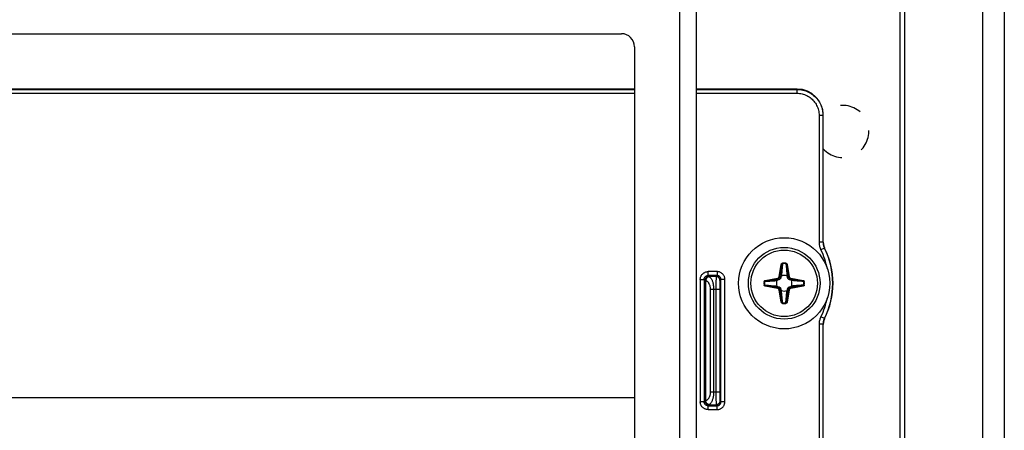
# Model space of a CAD drawing. Units: millimetres. Extents: x -60 to 60, y -207 to 207.
# Drawn here: x -16 to 60, y 114 to 146 of the extents above; entities that cross this region are included whole.
import ezdxf

# ---------------------------------------------------------------- set-up
doc = ezdxf.new("R2010")
doc.units = ezdxf.units.MM
doc.header["$LTSCALE"] = 16.335
doc.linetypes.add('HIDDEN', pattern=[0.2, 0.1, -0.1])
doc.layers.get('0').update_dxf_attribs({"linetype": 'CONTINUOUS'})
for name, color, linetype in [('ASSI', 7, 'CONTINUOUS'), ('PUNTI_SALDATURA', 7, 'CONTINUOUS'), ('RACCORDO', 7, 'CONTINUOUS')]:
    doc.layers.add(name, color=color, linetype=linetype)

msp = doc.modelspace()

# ---------------------------------------------------------------- linework, layer by layer
at = {"color": 7, "linetype": 'CONTINUOUS'}
for p, q in [((52.25, -204.55), (52.25, 193.95)), ((58.25, -204.55), (58.25, 193.95)), ((36.25, 158.1), (36.25, -162.8)), ((-30.5, 144.5), (30.5, 144.5)), ((31.5, 143.5), (31.5, 10.5)), ((31.5, 116.55), (-31.5, 116.55))]:
    msp.add_line(p, q, dxfattribs=at)
at = {"color": 250, "linetype": 'CONTINUOUS'}
msp.add_line((34.95, 158.1), (34.95, -162.8), dxfattribs=at)
at = {"color": 7, "linetype": 'CONTINUOUS'}
msp.add_circle((43, 125.35), 3.5, dxfattribs=at)
msp.add_arc((30.5, 143.5), 1, 0, 90, dxfattribs=at)
at = {"layer": 'ASSI', "color": 7, "linetype": 'CONTINUOUS'}
for p, q in [((59.9, 207), (59.9, -207)), ((51.9, -207), (51.9, 193))]:
    msp.add_line(p, q, dxfattribs=at)
at = {"layer": 'PUNTI_SALDATURA', "color": 7, "linetype": 'HIDDEN'}
msp.add_arc((47.5, 137), 2, 221.39901, 138.68986, dxfattribs=at)
at = {"layer": 'RACCORDO', "color": 7, "linetype": 'CONTINUOUS'}
for p, q in [((31.5, 140.25), (-31.5, 140.25)), ((44, 140.25), (36.25, 140.25)), ((46, 128.502), (46, 138.25)), ((42.572, 125.616), (42.495, 125.604)), ((42.746, 125.855), (42.734, 125.778)), ((43.266, 125.778), (43.254, 125.855)), ((43.505, 125.604), (43.428, 125.616)), ((42.495, 125.096), (42.572, 125.084)), ((42.734, 124.922), (42.746, 124.845)), ((43.254, 124.845), (43.266, 124.922)), ((43.428, 125.084), (43.505, 125.096)), ((46, 108.502), (46, 122.198))]:
    msp.add_line(p, q, dxfattribs=at)
at = {"layer": 'RACCORDO', "color": 250, "linetype": 'CONTINUOUS'}
for p, q in [((-31.5, 140.229), (31.5, 140.229)), ((-31.5, 139.929), (31.5, 139.929)), ((36.25, 140.229), (43.979, 140.229)), ((36.25, 139.929), (43.979, 139.929)), ((43.979, 140.229), (44, 140.25)), ((43.979, 140.229), (43.979, 139.929)), ((45.679, 138.229), (45.679, 128.497)), ((45.979, 138.229), (45.679, 138.229)), ((45.979, 138.229), (46, 138.25)), ((45.979, 138.229), (45.979, 128.497)), ((45.979, 128.497), (45.679, 128.497)), ((46.086, 128.046), (45.819, 127.911)), ((46, 128.502), (45.979, 128.497)), ((46.107, 128.052), (46.086, 128.046)), ((42.613, 125.858), (42.779, 126.8)), ((42.662, 125.85), (42.828, 126.792)), ((42.779, 126.8), (42.828, 126.792)), ((42.828, 126.792), (42.78, 126.224)), ((42.829, 126.341), (42.813, 126.184)), ((42.849, 126.559), (42.829, 126.341)), ((42.876, 126.852), (42.849, 126.559)), ((42.873, 126.896), (42.876, 126.852)), ((43.127, 126.896), (43.124, 126.852)), ((43.124, 126.852), (43.141, 126.663)), ((43.141, 126.663), (43.166, 126.4)), ((43.166, 126.4), (43.177, 126.286)), ((43.221, 126.8), (43.172, 126.792)), ((43.172, 126.792), (43.338, 125.85)), ((43.177, 126.286), (43.19, 126.161)), ((43.221, 126.8), (43.387, 125.858)), ((36.555, 125.645), (36.555, 116.255)), ((36.555, 125.645), (36.855, 125.645)), ((36.855, 125.645), (36.855, 116.255)), ((36.855, 125.645), (36.929, 125.571)), ((36.931, 116.338), (36.931, 125.562)), ((36.931, 125.562), (36.973, 125.562)), ((36.973, 116.338), (36.973, 125.562)), ((37.155, 125.945), (37.155, 126.245)), ((37.845, 126.245), (37.155, 126.245)), ((37.155, 125.945), (37.229, 125.871)), ((37.845, 125.945), (37.155, 125.945)), ((37.771, 125.871), (37.229, 125.871)), ((37.762, 125.53), (37.76, 125.316)), ((37.764, 125.661), (37.762, 125.53)), ((37.765, 125.733), (37.764, 125.661)), ((37.845, 125.945), (37.771, 125.871)), ((37.845, 126.245), (37.845, 125.945)), ((38.145, 125.645), (38.071, 125.571)), ((38.145, 116.255), (38.145, 125.645)), ((38.445, 125.645), (38.145, 125.645)), ((38.445, 116.255), (38.445, 125.645)), ((41.55, 125.571), (42.492, 125.737)), ((41.55, 125.571), (41.558, 125.522)), ((41.558, 125.522), (42.5, 125.688)), ((41.675, 125.532), (41.749, 125.538)), ((41.749, 125.538), (41.853, 125.547)), ((41.853, 125.547), (42.311, 125.587)), ((41.889, 125.51), (42.064, 125.527)), ((42.064, 125.527), (42.189, 125.54)), ((42.189, 125.54), (42.274, 125.549)), ((42.274, 125.549), (42.348, 125.557)), ((42.311, 125.587), (42.495, 125.604)), ((42.348, 125.557), (42.413, 125.565)), ((42.413, 125.565), (42.443, 125.568)), ((42.492, 125.737), (42.5, 125.688)), ((42.572, 125.616), (42.5, 125.688)), ((42.613, 125.858), (42.662, 125.85)), ((42.734, 125.778), (42.662, 125.85)), ((42.755, 125.948), (42.746, 125.855)), ((42.78, 126.224), (42.755, 125.948)), ((42.795, 126.02), (42.789, 125.969)), ((42.803, 126.096), (42.795, 126.02)), ((42.813, 126.184), (42.803, 126.096)), ((43.19, 126.161), (43.199, 126.076)), ((43.199, 126.076), (43.207, 126.002)), ((43.207, 126.002), (43.215, 125.937)), ((43.215, 125.937), (43.218, 125.907)), ((43.237, 126.039), (43.254, 125.855)), ((43.266, 125.778), (43.338, 125.85)), ((43.387, 125.858), (43.338, 125.85)), ((43.428, 125.616), (43.5, 125.688)), ((43.508, 125.737), (43.5, 125.688)), ((43.5, 125.688), (44.442, 125.522)), ((43.508, 125.737), (44.45, 125.571)), ((43.67, 125.555), (43.619, 125.561)), ((43.747, 125.547), (43.67, 125.555)), ((44.082, 125.552), (43.71, 125.585)), ((43.834, 125.537), (43.747, 125.547)), ((43.991, 125.521), (43.834, 125.537)), ((44.209, 125.501), (43.991, 125.521)), ((44.216, 125.541), (44.082, 125.552)), ((44.502, 125.474), (44.209, 125.501)), ((44.288, 125.535), (44.216, 125.541)), ((44.363, 125.528), (44.288, 125.535)), ((44.442, 125.522), (44.363, 125.528)), ((44.45, 125.571), (44.442, 125.522)), ((37.325, 124.871), (37.325, 117.029)), ((38.059, 124.871), (37.325, 124.871)), ((37.582, 124.871), (37.582, 117.029)), ((37.76, 125.316), (37.759, 125.003)), ((37.759, 125.003), (37.759, 116.964)), ((38.06, 125.054), (38.059, 124.918)), ((38.059, 124.918), (38.059, 116.893)), ((38.061, 125.223), (38.06, 125.054)), ((38.062, 125.332), (38.061, 125.223)), ((38.063, 125.396), (38.062, 125.332)), ((38.065, 125.451), (38.063, 125.396)), ((41.454, 125.477), (41.498, 125.474)), ((41.454, 125.223), (41.498, 125.226)), ((41.498, 125.226), (41.791, 125.199)), ((41.55, 125.129), (41.558, 125.178)), ((42.492, 124.963), (41.55, 125.129)), ((41.558, 125.178), (41.637, 125.172)), ((42.5, 125.012), (41.558, 125.178)), ((41.637, 125.172), (41.712, 125.165)), ((41.712, 125.165), (41.784, 125.159)), ((41.784, 125.159), (41.919, 125.148)), ((41.791, 125.199), (42.009, 125.179)), ((41.919, 125.148), (42.29, 125.115)), ((42.009, 125.179), (42.166, 125.163)), ((42.166, 125.163), (42.254, 125.153)), ((42.254, 125.153), (42.33, 125.145)), ((42.33, 125.145), (42.381, 125.139)), ((42.492, 124.963), (42.5, 125.012)), ((42.572, 125.084), (42.5, 125.012)), ((42.613, 124.842), (42.662, 124.85)), ((42.779, 123.9), (42.613, 124.842)), ((42.734, 124.922), (42.662, 124.85)), ((42.828, 123.908), (42.662, 124.85)), ((42.763, 124.66), (42.746, 124.845)), ((42.787, 124.747), (42.782, 124.793)), ((42.793, 124.698), (42.787, 124.747)), ((43.338, 124.85), (43.172, 123.908)), ((43.22, 124.475), (43.245, 124.752)), ((43.387, 124.842), (43.221, 123.9)), ((43.245, 124.752), (43.254, 124.845)), ((43.266, 124.922), (43.338, 124.85)), ((43.387, 124.842), (43.338, 124.85)), ((43.428, 125.084), (43.5, 125.012)), ((44.442, 125.178), (43.5, 125.012)), ((43.508, 124.963), (43.5, 125.012)), ((43.69, 125.113), (43.505, 125.096)), ((44.45, 125.129), (43.508, 124.963)), ((43.603, 125.137), (43.557, 125.132)), ((43.652, 125.143), (43.603, 125.137)), ((43.727, 125.151), (43.652, 125.143)), ((44.148, 125.153), (43.69, 125.113)), ((43.812, 125.16), (43.727, 125.151)), ((43.936, 125.173), (43.812, 125.16)), ((44.112, 125.19), (43.936, 125.173)), ((44.252, 125.162), (44.148, 125.153)), ((44.325, 125.168), (44.252, 125.162)), ((44.45, 125.129), (44.442, 125.178)), ((44.546, 125.477), (44.502, 125.474)), ((44.546, 125.223), (44.502, 125.226)), ((42.801, 124.623), (42.793, 124.698)), ((42.81, 124.538), (42.801, 124.623)), ((42.82, 124.441), (42.81, 124.538)), ((42.837, 124.269), (42.82, 124.441)), ((42.869, 123.926), (42.837, 124.269)), ((43.124, 123.848), (43.151, 124.141)), ((43.151, 124.141), (43.171, 124.359)), ((43.171, 124.359), (43.187, 124.516)), ((43.172, 123.908), (43.22, 124.475)), ((43.187, 124.516), (43.197, 124.603)), ((43.197, 124.603), (43.205, 124.68)), ((43.205, 124.68), (43.211, 124.731)), ((42.779, 123.9), (42.828, 123.908)), ((42.876, 123.848), (42.869, 123.926)), ((42.873, 123.804), (42.876, 123.848)), ((43.127, 123.804), (43.124, 123.848)), ((43.221, 123.9), (43.172, 123.908)), ((46.086, 122.654), (45.819, 122.789)), ((46.086, 122.654), (46.107, 122.648)), ((45.679, 122.203), (45.679, 108.497)), ((45.979, 122.203), (45.679, 122.203)), ((45.979, 122.203), (45.979, 108.497)), ((45.979, 122.203), (46, 122.198)), ((37.325, 117.029), (38.059, 117.029)), ((37.759, 116.964), (37.76, 116.593)), ((37.76, 116.593), (37.762, 116.379)), ((38.059, 116.893), (38.06, 116.724)), ((38.06, 116.724), (38.062, 116.609)), ((38.062, 116.609), (38.063, 116.51)), ((38.063, 116.51), (38.064, 116.454)), ((38.064, 116.454), (38.066, 116.407)), ((36.855, 116.255), (36.555, 116.255)), ((36.929, 116.329), (36.855, 116.255)), ((36.973, 116.338), (36.931, 116.338)), ((37.229, 116.029), (37.155, 115.955)), ((37.155, 115.655), (37.155, 115.955)), ((37.155, 115.955), (37.845, 115.955)), ((37.229, 116.029), (37.771, 116.029)), ((37.762, 116.379), (37.764, 116.246)), ((37.764, 116.246), (37.765, 116.172)), ((37.765, 116.172), (37.767, 116.113)), ((37.771, 116.029), (37.845, 115.955)), ((37.845, 115.655), (37.845, 115.955)), ((38.071, 116.329), (38.145, 116.255)), ((38.445, 116.255), (38.145, 116.255)), ((37.155, 115.655), (37.845, 115.655))]:
    msp.add_line(p, q, dxfattribs=at)
for points in [[(43.979, 140.229), (44.096, 140.226), (44.212, 140.215), (44.327, 140.198), (44.44, 140.175), (44.551, 140.145), (44.661, 140.109), (44.768, 140.067), (44.873, 140.018), (44.975, 139.964), (45.073, 139.903), (45.168, 139.837), (45.259, 139.766), (45.345, 139.69), (45.427, 139.608), (45.505, 139.522), (45.576, 139.432), (45.643, 139.338), (45.705, 139.24), (45.76, 139.138), (45.81, 139.033), (45.854, 138.924), (45.892, 138.813), (45.923, 138.699), (45.947, 138.583), (45.965, 138.466), (45.975, 138.348), (45.979, 138.229)], [(43.979, 139.929), (44.079, 139.926), (44.178, 139.917), (44.275, 139.903), (44.371, 139.883), (44.466, 139.858), (44.559, 139.827), (44.65, 139.791), (44.739, 139.75), (44.825, 139.703), (44.909, 139.652), (44.99, 139.596), (45.067, 139.536), (45.14, 139.471), (45.21, 139.401), (45.276, 139.329), (45.337, 139.252), (45.394, 139.172), (45.446, 139.089), (45.493, 139.002), (45.536, 138.912), (45.573, 138.82), (45.605, 138.725), (45.631, 138.628), (45.652, 138.53), (45.667, 138.431), (45.676, 138.331), (45.679, 138.229)], [(45.679, 128.497), (45.681, 128.433), (45.685, 128.369), (45.693, 128.305), (45.704, 128.241), (45.719, 128.177), (45.737, 128.112), (45.76, 128.046), (45.787, 127.979), (45.819, 127.911)], [(45.979, 128.497), (45.98, 128.448), (45.984, 128.399), (45.99, 128.349), (45.999, 128.3), (46.01, 128.251), (46.024, 128.201), (46.041, 128.15), (46.062, 128.098), (46.086, 128.046)], [(42.779, 126.8), (42.781, 126.81), (42.784, 126.819), (42.787, 126.828), (42.791, 126.836), (42.795, 126.844), (42.8, 126.851), (42.805, 126.858), (42.81, 126.864), (42.816, 126.87), (42.822, 126.875), (42.828, 126.879), (42.834, 126.883), (42.84, 126.886), (42.846, 126.889), (42.852, 126.891), (42.859, 126.893), (42.866, 126.895), (42.873, 126.896)], [(42.828, 126.792), (42.83, 126.798), (42.831, 126.804), (42.833, 126.809), (42.835, 126.814), (42.837, 126.819), (42.839, 126.824), (42.842, 126.828), (42.845, 126.832), (42.848, 126.836), (42.85, 126.839), (42.853, 126.842), (42.856, 126.844), (42.86, 126.846), (42.863, 126.848), (42.866, 126.85), (42.869, 126.851), (42.873, 126.852), (42.876, 126.852)], [(43.124, 126.852), (43.129, 126.851), (43.133, 126.85), (43.138, 126.848), (43.141, 126.845), (43.145, 126.843), (43.148, 126.84), (43.152, 126.837), (43.154, 126.833), (43.157, 126.83), (43.159, 126.826), (43.161, 126.823), (43.163, 126.819), (43.165, 126.815), (43.167, 126.81), (43.168, 126.806), (43.17, 126.801), (43.171, 126.797), (43.172, 126.792)], [(43.127, 126.896), (43.137, 126.894), (43.146, 126.892), (43.155, 126.889), (43.162, 126.885), (43.17, 126.881), (43.176, 126.876), (43.182, 126.872), (43.187, 126.866), (43.192, 126.861), (43.197, 126.855), (43.201, 126.85), (43.205, 126.843), (43.209, 126.837), (43.212, 126.83), (43.215, 126.823), (43.217, 126.816), (43.219, 126.808), (43.221, 126.8)], [(43.172, 126.792), (43.175, 126.752), (43.237, 126.039)], [(36.555, 125.645), (36.557, 125.69), (36.562, 125.734), (36.57, 125.778), (36.582, 125.821), (36.597, 125.864), (36.615, 125.905), (36.636, 125.945), (36.66, 125.983), (36.686, 126.019), (36.716, 126.053), (36.747, 126.085), (36.781, 126.114), (36.818, 126.141), (36.856, 126.165), (36.896, 126.186), (36.937, 126.204), (36.98, 126.219), (37.023, 126.23), (37.067, 126.238), (37.111, 126.243), (37.155, 126.245)], [(36.855, 125.645), (36.856, 125.667), (36.858, 125.689), (36.863, 125.711), (36.868, 125.733), (36.876, 125.754), (36.885, 125.775), (36.895, 125.795), (36.907, 125.814), (36.921, 125.832), (36.935, 125.849), (36.951, 125.865), (36.968, 125.88), (36.986, 125.893), (37.005, 125.905), (37.025, 125.915), (37.046, 125.924), (37.067, 125.932), (37.089, 125.938), (37.111, 125.942), (37.133, 125.944), (37.155, 125.945)], [(37.229, 125.871), (37.197, 125.869), (37.166, 125.865), (37.136, 125.856), (37.107, 125.845), (37.079, 125.831), (37.053, 125.814), (37.028, 125.794), (37.006, 125.772), (36.986, 125.747), (36.969, 125.721), (36.955, 125.693), (36.944, 125.664), (36.935, 125.634), (36.931, 125.603), (36.929, 125.571)], [(36.929, 125.571), (36.929, 125.571), (36.929, 125.57), (36.929, 125.57), (36.93, 125.569), (36.93, 125.568), (36.93, 125.567), (36.93, 125.565), (36.93, 125.564), (36.931, 125.562)], [(37.231, 125.858), (37.205, 125.857), (37.179, 125.853), (37.153, 125.848), (37.128, 125.84), (37.104, 125.83), (37.081, 125.818), (37.059, 125.804), (37.038, 125.788), (37.019, 125.771), (37.001, 125.752), (36.985, 125.731), (36.971, 125.71), (36.959, 125.687), (36.949, 125.663), (36.941, 125.638), (36.935, 125.613), (36.932, 125.588), (36.931, 125.562)], [(37.231, 125.858), (37.205, 125.854), (37.18, 125.847), (37.155, 125.838), (37.131, 125.825), (37.108, 125.81), (37.086, 125.793), (37.066, 125.773), (37.047, 125.752), (37.03, 125.728), (37.015, 125.703), (37.002, 125.677), (36.991, 125.649), (36.983, 125.62), (36.977, 125.591), (36.973, 125.562)], [(36.973, 125.562), (37.002, 125.552), (37.03, 125.539), (37.058, 125.523), (37.084, 125.504), (37.11, 125.482), (37.134, 125.458), (37.157, 125.431), (37.179, 125.402), (37.2, 125.37), (37.219, 125.337), (37.236, 125.302), (37.252, 125.265), (37.267, 125.226), (37.28, 125.186), (37.292, 125.144), (37.302, 125.1), (37.31, 125.056), (37.317, 125.01), (37.321, 124.965), (37.324, 124.918), (37.325, 124.871)], [(37.229, 125.871), (37.229, 125.871), (37.229, 125.87), (37.229, 125.869), (37.23, 125.868), (37.23, 125.866), (37.23, 125.865), (37.23, 125.863), (37.23, 125.86), (37.231, 125.858)], [(37.231, 125.858), (37.26, 125.844), (37.288, 125.826), (37.315, 125.803), (37.341, 125.776), (37.367, 125.744), (37.391, 125.71), (37.414, 125.671), (37.436, 125.629), (37.457, 125.584), (37.476, 125.536), (37.493, 125.486), (37.51, 125.434), (37.524, 125.378), (37.538, 125.32), (37.549, 125.261), (37.559, 125.199), (37.567, 125.135), (37.574, 125.07), (37.579, 125.004), (37.581, 124.938), (37.582, 124.871)], [(37.771, 125.871), (37.77, 125.868), (37.77, 125.86), (37.769, 125.849), (37.768, 125.834), (37.767, 125.814), (37.767, 125.791), (37.765, 125.733)], [(38.071, 125.571), (38.069, 125.603), (38.065, 125.634), (38.056, 125.664), (38.045, 125.693), (38.031, 125.721), (38.014, 125.747), (37.994, 125.772), (37.972, 125.794), (37.947, 125.814), (37.921, 125.831), (37.893, 125.845), (37.864, 125.856), (37.834, 125.865), (37.803, 125.869), (37.771, 125.871)], [(38.445, 125.645), (38.443, 125.69), (38.438, 125.734), (38.43, 125.778), (38.418, 125.821), (38.404, 125.863), (38.386, 125.903), (38.366, 125.943), (38.342, 125.981), (38.316, 126.016), (38.287, 126.05), (38.256, 126.082), (38.223, 126.111), (38.187, 126.138), (38.149, 126.162), (38.109, 126.183), (38.068, 126.202), (38.024, 126.217), (37.98, 126.229), (37.936, 126.238), (37.891, 126.243), (37.845, 126.245)], [(38.145, 125.645), (38.144, 125.667), (38.142, 125.69), (38.137, 125.711), (38.132, 125.733), (38.124, 125.754), (38.116, 125.774), (38.105, 125.794), (38.094, 125.813), (38.081, 125.831), (38.066, 125.847), (38.051, 125.863), (38.034, 125.878), (38.016, 125.891), (37.997, 125.903), (37.977, 125.914), (37.956, 125.923), (37.935, 125.931), (37.912, 125.937), (37.89, 125.941), (37.868, 125.944), (37.845, 125.945)], [(38.071, 125.571), (38.07, 125.569), (38.07, 125.564), (38.069, 125.556), (38.068, 125.545), (38.067, 125.531), (38.067, 125.515), (38.066, 125.496), (38.065, 125.451)], [(41.454, 125.477), (41.456, 125.487), (41.458, 125.496), (41.461, 125.505), (41.465, 125.512), (41.469, 125.52), (41.474, 125.526), (41.478, 125.532), (41.484, 125.537), (41.489, 125.542), (41.495, 125.547), (41.5, 125.551), (41.507, 125.555), (41.513, 125.559), (41.52, 125.562), (41.527, 125.565), (41.534, 125.567), (41.542, 125.569), (41.55, 125.571)], [(41.498, 125.474), (41.499, 125.479), (41.5, 125.483), (41.502, 125.488), (41.505, 125.491), (41.507, 125.495), (41.51, 125.498), (41.513, 125.502), (41.517, 125.504), (41.52, 125.507), (41.524, 125.509), (41.527, 125.511), (41.531, 125.513), (41.535, 125.515), (41.54, 125.517), (41.544, 125.518), (41.549, 125.52), (41.553, 125.521), (41.558, 125.522)], [(41.498, 125.474), (41.537, 125.477), (41.889, 125.51)], [(41.558, 125.522), (41.598, 125.525), (41.675, 125.532)], [(42.492, 125.737), (42.505, 125.74), (42.519, 125.744), (42.532, 125.75), (42.545, 125.758), (42.558, 125.767), (42.57, 125.777), (42.581, 125.789), (42.59, 125.802), (42.599, 125.815), (42.605, 125.829), (42.61, 125.844), (42.613, 125.858)], [(42.5, 125.688), (42.518, 125.692), (42.536, 125.698), (42.554, 125.705), (42.572, 125.715), (42.589, 125.727), (42.605, 125.741), (42.619, 125.757), (42.632, 125.774), (42.643, 125.792), (42.651, 125.811), (42.658, 125.83), (42.662, 125.85)], [(42.789, 125.969), (42.783, 125.922), (42.782, 125.907)], [(43.338, 125.85), (43.342, 125.832), (43.348, 125.814), (43.355, 125.796), (43.365, 125.778), (43.377, 125.761), (43.391, 125.745), (43.407, 125.731), (43.424, 125.718), (43.442, 125.707), (43.461, 125.699), (43.48, 125.692), (43.5, 125.688)], [(43.387, 125.858), (43.39, 125.845), (43.394, 125.831), (43.4, 125.818), (43.408, 125.805), (43.417, 125.792), (43.427, 125.78), (43.439, 125.769), (43.452, 125.76), (43.465, 125.751), (43.479, 125.745), (43.494, 125.74), (43.508, 125.737)], [(43.71, 125.585), (43.52, 125.602), (43.505, 125.604)], [(43.619, 125.561), (43.572, 125.567), (43.557, 125.568)], [(44.442, 125.522), (44.448, 125.52), (44.454, 125.519), (44.459, 125.517), (44.464, 125.515), (44.469, 125.513), (44.474, 125.511), (44.478, 125.508), (44.482, 125.505), (44.486, 125.502), (44.489, 125.5), (44.492, 125.497), (44.494, 125.494), (44.496, 125.49), (44.498, 125.487), (44.5, 125.484), (44.501, 125.481), (44.502, 125.477), (44.502, 125.474)], [(44.45, 125.571), (44.46, 125.569), (44.469, 125.566), (44.478, 125.563), (44.486, 125.559), (44.494, 125.555), (44.501, 125.55), (44.508, 125.545), (44.514, 125.54), (44.52, 125.534), (44.525, 125.528), (44.529, 125.522), (44.533, 125.516), (44.536, 125.51), (44.539, 125.504), (44.541, 125.498), (44.543, 125.491), (44.545, 125.484), (44.546, 125.477)], [(41.55, 125.129), (41.54, 125.131), (41.531, 125.134), (41.522, 125.137), (41.514, 125.141), (41.506, 125.145), (41.499, 125.15), (41.492, 125.155), (41.486, 125.16), (41.48, 125.166), (41.475, 125.172), (41.471, 125.178), (41.467, 125.184), (41.464, 125.19), (41.461, 125.196), (41.459, 125.202), (41.457, 125.209), (41.455, 125.216), (41.454, 125.223)], [(41.558, 125.178), (41.552, 125.18), (41.546, 125.181), (41.541, 125.183), (41.536, 125.185), (41.531, 125.187), (41.526, 125.189), (41.522, 125.192), (41.518, 125.195), (41.514, 125.198), (41.511, 125.2), (41.508, 125.203), (41.506, 125.206), (41.504, 125.21), (41.502, 125.213), (41.5, 125.216), (41.499, 125.219), (41.498, 125.223), (41.498, 125.226)], [(42.29, 125.115), (42.481, 125.098), (42.495, 125.096)], [(42.381, 125.139), (42.428, 125.133), (42.443, 125.132)], [(42.613, 124.842), (42.61, 124.855), (42.606, 124.869), (42.6, 124.882), (42.592, 124.895), (42.583, 124.908), (42.573, 124.92), (42.561, 124.931), (42.548, 124.94), (42.535, 124.949), (42.521, 124.955), (42.506, 124.96), (42.492, 124.963)], [(42.662, 124.85), (42.658, 124.868), (42.652, 124.886), (42.645, 124.904), (42.635, 124.922), (42.623, 124.939), (42.609, 124.955), (42.593, 124.969), (42.576, 124.982), (42.558, 124.993), (42.539, 125.001), (42.52, 125.008), (42.5, 125.012)], [(43.211, 124.731), (43.217, 124.778), (43.218, 124.793)], [(43.5, 125.012), (43.482, 125.008), (43.464, 125.002), (43.446, 124.995), (43.428, 124.985), (43.411, 124.973), (43.395, 124.959), (43.381, 124.943), (43.368, 124.926), (43.357, 124.908), (43.349, 124.889), (43.342, 124.87), (43.338, 124.85)], [(43.508, 124.963), (43.495, 124.96), (43.481, 124.956), (43.468, 124.95), (43.455, 124.942), (43.442, 124.933), (43.43, 124.923), (43.419, 124.911), (43.41, 124.898), (43.401, 124.885), (43.395, 124.871), (43.39, 124.856), (43.387, 124.842)], [(44.502, 125.226), (44.463, 125.223), (44.112, 125.19)], [(44.442, 125.178), (44.402, 125.175), (44.325, 125.168)], [(44.502, 125.226), (44.501, 125.221), (44.5, 125.217), (44.498, 125.212), (44.495, 125.209), (44.493, 125.205), (44.49, 125.202), (44.487, 125.198), (44.483, 125.196), (44.48, 125.193), (44.476, 125.191), (44.473, 125.189), (44.469, 125.187), (44.465, 125.185), (44.46, 125.183), (44.456, 125.182), (44.451, 125.18), (44.447, 125.179), (44.442, 125.178)], [(44.546, 125.223), (44.544, 125.213), (44.542, 125.204), (44.539, 125.195), (44.535, 125.188), (44.531, 125.18), (44.526, 125.174), (44.522, 125.168), (44.516, 125.163), (44.511, 125.158), (44.505, 125.153), (44.5, 125.149), (44.493, 125.145), (44.487, 125.141), (44.48, 125.138), (44.473, 125.135), (44.466, 125.133), (44.458, 125.131), (44.45, 125.129)], [(42.828, 123.908), (42.825, 123.948), (42.763, 124.66)], [(42.873, 123.804), (42.863, 123.806), (42.854, 123.808), (42.845, 123.811), (42.838, 123.815), (42.83, 123.819), (42.824, 123.824), (42.818, 123.828), (42.813, 123.834), (42.808, 123.839), (42.803, 123.845), (42.799, 123.85), (42.795, 123.857), (42.791, 123.863), (42.788, 123.87), (42.785, 123.877), (42.783, 123.884), (42.781, 123.892), (42.779, 123.9)], [(42.876, 123.848), (42.871, 123.849), (42.867, 123.85), (42.862, 123.852), (42.859, 123.855), (42.855, 123.857), (42.852, 123.86), (42.848, 123.863), (42.846, 123.867), (42.843, 123.87), (42.841, 123.874), (42.839, 123.877), (42.837, 123.881), (42.835, 123.885), (42.833, 123.89), (42.832, 123.894), (42.83, 123.899), (42.829, 123.903), (42.828, 123.908)], [(43.172, 123.908), (43.17, 123.902), (43.169, 123.896), (43.167, 123.891), (43.165, 123.886), (43.163, 123.881), (43.161, 123.876), (43.158, 123.872), (43.155, 123.868), (43.152, 123.864), (43.15, 123.861), (43.147, 123.858), (43.144, 123.856), (43.14, 123.854), (43.137, 123.852), (43.134, 123.85), (43.131, 123.849), (43.127, 123.848), (43.124, 123.848)], [(43.221, 123.9), (43.219, 123.89), (43.216, 123.881), (43.213, 123.872), (43.209, 123.864), (43.205, 123.856), (43.2, 123.849), (43.195, 123.842), (43.19, 123.836), (43.184, 123.83), (43.178, 123.825), (43.172, 123.821), (43.166, 123.817), (43.16, 123.814), (43.154, 123.811), (43.148, 123.809), (43.141, 123.807), (43.134, 123.805), (43.127, 123.804)], [(45.819, 122.789), (45.791, 122.731), (45.766, 122.671), (45.745, 122.61), (45.726, 122.549), (45.71, 122.486), (45.697, 122.42), (45.688, 122.351), (45.682, 122.278), (45.679, 122.203)], [(46.086, 122.654), (46.065, 122.609), (46.046, 122.563), (46.029, 122.516), (46.015, 122.469), (46.003, 122.421), (45.993, 122.37), (45.985, 122.316), (45.981, 122.261), (45.979, 122.203)], [(37.325, 117.029), (37.324, 116.984), (37.322, 116.939), (37.318, 116.896), (37.312, 116.852), (37.304, 116.809), (37.295, 116.767), (37.284, 116.725), (37.271, 116.684), (37.256, 116.645), (37.24, 116.607), (37.223, 116.571), (37.204, 116.536), (37.183, 116.504), (37.161, 116.474), (37.137, 116.446), (37.113, 116.42), (37.087, 116.398), (37.06, 116.378), (37.032, 116.362), (37.003, 116.348), (36.973, 116.338)], [(37.582, 117.029), (37.582, 116.965), (37.579, 116.902), (37.575, 116.838), (37.569, 116.776), (37.561, 116.715), (37.552, 116.654), (37.541, 116.595), (37.528, 116.537), (37.514, 116.481), (37.498, 116.426), (37.48, 116.374), (37.461, 116.325), (37.44, 116.279), (37.418, 116.236), (37.395, 116.196), (37.37, 116.16), (37.344, 116.127), (37.317, 116.099), (37.289, 116.076), (37.26, 116.056), (37.231, 116.042)], [(37.155, 115.655), (37.111, 115.657), (37.067, 115.662), (37.023, 115.67), (36.98, 115.681), (36.937, 115.696), (36.896, 115.714), (36.856, 115.735), (36.818, 115.759), (36.781, 115.786), (36.747, 115.815), (36.716, 115.847), (36.686, 115.881), (36.66, 115.917), (36.636, 115.955), (36.615, 115.995), (36.597, 116.036), (36.582, 116.079), (36.57, 116.122), (36.562, 116.166), (36.557, 116.21), (36.555, 116.255)], [(37.155, 115.955), (37.133, 115.956), (37.111, 115.958), (37.089, 115.962), (37.067, 115.968), (37.046, 115.976), (37.025, 115.985), (37.005, 115.995), (36.986, 116.007), (36.968, 116.02), (36.951, 116.035), (36.935, 116.051), (36.921, 116.068), (36.907, 116.086), (36.895, 116.105), (36.885, 116.125), (36.876, 116.146), (36.868, 116.167), (36.863, 116.189), (36.858, 116.211), (36.856, 116.233), (36.855, 116.255)], [(36.931, 116.338), (36.93, 116.336), (36.93, 116.335), (36.93, 116.333), (36.93, 116.332), (36.93, 116.331), (36.929, 116.33), (36.929, 116.33), (36.929, 116.329), (36.929, 116.329)], [(37.229, 116.029), (37.197, 116.031), (37.166, 116.035), (37.136, 116.044), (37.107, 116.055), (37.079, 116.069), (37.053, 116.086), (37.028, 116.106), (37.006, 116.128), (36.986, 116.153), (36.969, 116.179), (36.955, 116.207), (36.944, 116.236), (36.935, 116.266), (36.931, 116.297), (36.929, 116.329)], [(37.231, 116.042), (37.205, 116.043), (37.179, 116.047), (37.153, 116.052), (37.128, 116.06), (37.104, 116.07), (37.081, 116.082), (37.059, 116.096), (37.038, 116.112), (37.019, 116.129), (37.001, 116.148), (36.985, 116.169), (36.971, 116.19), (36.959, 116.213), (36.949, 116.237), (36.941, 116.262), (36.935, 116.287), (36.932, 116.312), (36.931, 116.338)], [(37.231, 116.042), (37.205, 116.046), (37.18, 116.053), (37.155, 116.062), (37.131, 116.075), (37.108, 116.09), (37.086, 116.107), (37.066, 116.127), (37.047, 116.148), (37.03, 116.172), (37.015, 116.197), (37.002, 116.223), (36.991, 116.251), (36.983, 116.28), (36.977, 116.309), (36.973, 116.338)], [(37.231, 116.042), (37.23, 116.04), (37.23, 116.037), (37.23, 116.035), (37.23, 116.034), (37.23, 116.032), (37.229, 116.031), (37.229, 116.03), (37.229, 116.029), (37.229, 116.029)], [(37.767, 116.113), (37.767, 116.088), (37.768, 116.068), (37.769, 116.052), (37.77, 116.04), (37.77, 116.032), (37.771, 116.029)], [(38.071, 116.329), (38.069, 116.297), (38.065, 116.266), (38.056, 116.236), (38.045, 116.207), (38.031, 116.179), (38.014, 116.153), (37.994, 116.128), (37.972, 116.106), (37.947, 116.086), (37.921, 116.069), (37.893, 116.055), (37.864, 116.044), (37.834, 116.035), (37.803, 116.031), (37.771, 116.029)], [(37.845, 115.655), (37.89, 115.657), (37.935, 115.662), (37.979, 115.67), (38.022, 115.682), (38.064, 115.697), (38.105, 115.714), (38.144, 115.735), (38.182, 115.759), (38.218, 115.786), (38.252, 115.815), (38.284, 115.846), (38.313, 115.88), (38.339, 115.915), (38.363, 115.952), (38.383, 115.991), (38.402, 116.032), (38.417, 116.074), (38.429, 116.118), (38.438, 116.163), (38.443, 116.208), (38.445, 116.255)], [(37.845, 115.955), (37.867, 115.956), (37.89, 115.959), (37.912, 115.963), (37.933, 115.968), (37.954, 115.976), (37.975, 115.985), (37.995, 115.995), (38.014, 116.007), (38.032, 116.02), (38.049, 116.035), (38.064, 116.051), (38.079, 116.067), (38.092, 116.085), (38.104, 116.103), (38.114, 116.123), (38.123, 116.143), (38.131, 116.165), (38.137, 116.186), (38.141, 116.209), (38.144, 116.232), (38.145, 116.255)], [(38.066, 116.407), (38.066, 116.387), (38.067, 116.371), (38.068, 116.356), (38.069, 116.345), (38.07, 116.337), (38.07, 116.331), (38.071, 116.329)]]:
    msp.add_lwpolyline(points, dxfattribs=at)
at = {"layer": 'RACCORDO', "color": 7, "linetype": 'CONTINUOUS'}
for points in [[(46, 128.502), (46.001, 128.45), (46.005, 128.399), (46.012, 128.348), (46.021, 128.296), (46.034, 128.246), (46.048, 128.196), (46.065, 128.147), (46.085, 128.099), (46.107, 128.052)], [(42.495, 125.604), (42.483, 125.601), (42.473, 125.597), (42.463, 125.592), (42.455, 125.585), (42.449, 125.577), (42.443, 125.568)], [(42.734, 125.778), (42.727, 125.751), (42.717, 125.726), (42.704, 125.702), (42.688, 125.681), (42.669, 125.662), (42.648, 125.646), (42.624, 125.633), (42.599, 125.623), (42.572, 125.616)], [(42.782, 125.907), (42.773, 125.901), (42.765, 125.895), (42.758, 125.887), (42.753, 125.877), (42.749, 125.867), (42.746, 125.855)], [(43.254, 125.855), (43.251, 125.867), (43.247, 125.877), (43.242, 125.887), (43.235, 125.895), (43.227, 125.901), (43.218, 125.907)], [(43.428, 125.616), (43.402, 125.623), (43.376, 125.633), (43.352, 125.646), (43.331, 125.662), (43.312, 125.681), (43.296, 125.702), (43.283, 125.726), (43.273, 125.751), (43.266, 125.778)], [(43.557, 125.568), (43.551, 125.577), (43.545, 125.585), (43.537, 125.592), (43.527, 125.597), (43.517, 125.601), (43.505, 125.604)], [(42.443, 125.132), (42.449, 125.123), (42.455, 125.115), (42.463, 125.108), (42.473, 125.103), (42.483, 125.099), (42.495, 125.096)], [(42.572, 125.084), (42.598, 125.077), (42.624, 125.067), (42.648, 125.054), (42.669, 125.038), (42.688, 125.019), (42.704, 124.998), (42.717, 124.974), (42.727, 124.949), (42.734, 124.922)], [(42.746, 124.845), (42.749, 124.833), (42.753, 124.823), (42.758, 124.813), (42.765, 124.805), (42.773, 124.799), (42.782, 124.793)], [(43.218, 124.793), (43.227, 124.799), (43.235, 124.805), (43.242, 124.813), (43.247, 124.823), (43.251, 124.833), (43.254, 124.845)], [(43.266, 124.922), (43.273, 124.949), (43.283, 124.974), (43.296, 124.998), (43.312, 125.019), (43.331, 125.038), (43.352, 125.054), (43.376, 125.067), (43.401, 125.077), (43.428, 125.084)], [(43.505, 125.096), (43.517, 125.099), (43.527, 125.103), (43.537, 125.108), (43.545, 125.115), (43.551, 125.123), (43.557, 125.132)], [(46.107, 122.648), (46.085, 122.601), (46.065, 122.553), (46.048, 122.504), (46.034, 122.454), (46.021, 122.404), (46.012, 122.352), (46.005, 122.301), (46.001, 122.25), (46, 122.198)]]:
    msp.add_lwpolyline(points, dxfattribs=at)
msp.add_circle((43, 125.35), 2.75, dxfattribs=at)
at = {"layer": 'RACCORDO', "color": 250, "linetype": 'CONTINUOUS'}
msp.add_circle((43, 125.35), 2.55, dxfattribs=at)
for centre, radius, start, end in [((40.75, 125.35), 5.679, 11.20912, 26.80686), ((40.75, 125.35), 5.979, 333.19314, 26.80686), ((43, 125.35), 1.551, 85.28964, 94.71037), ((43, 125.35), 1.507, 85.28964, 94.71037), ((43, 125.35), 1.551, 175.28964, 184.71037), ((43, 125.35), 1.507, 175.28964, 184.71037), ((43, 125.35), 1.507, 355.28964, 4.71037), ((43, 125.35), 1.551, 355.28963, 4.71037), ((40.75, 125.35), 5.679, 333.19314, 348.79088), ((43, 125.35), 1.551, 265.28963, 274.71037), ((43, 125.35), 1.507, 265.28964, 274.71037)]:
    msp.add_arc(centre, radius, start, end, dxfattribs=at)
at = {"layer": 'RACCORDO', "color": 7, "linetype": 'CONTINUOUS'}
for centre, radius, start, end in [((40.75, 125.35), 6, 333.2342, 26.7658), ((43, 125.35), 0.598, 158.57742, 201.42258), ((43, 125.35), 0.598, 68.57742, 111.42258), ((43, 125.35), 0.598, 338.57742, 21.42258), ((43, 125.35), 0.598, 248.57742, 291.42258)]:
    msp.add_arc(centre, radius, start, end, dxfattribs=at)
msp.add_ellipse((44, 138.25), major_axis=(1.415, 1.415), ratio=0.999695, start_param=-0.785246, end_param=0.785246, dxfattribs=at)

doc.saveas('drawing.dxf')
